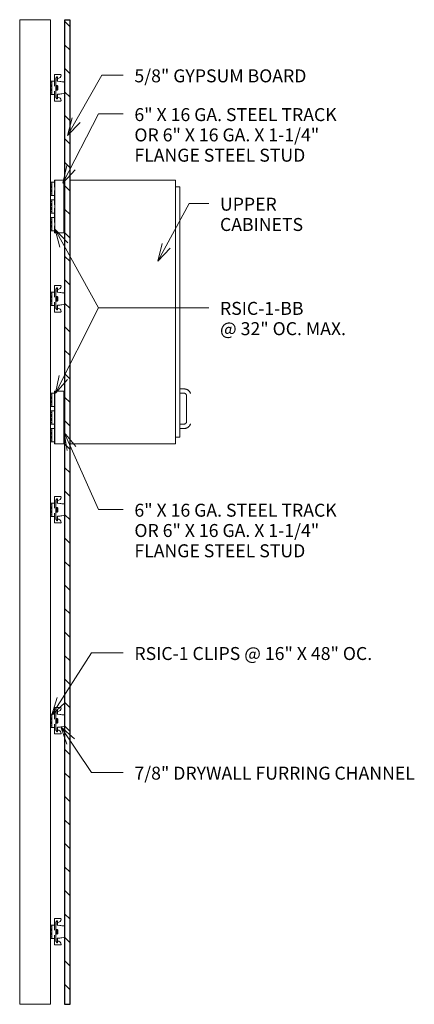
# Model space of a CAD drawing. Units: inches. Extents: x -261 to -125, y 0 to 112.
# Drawn here: x -261 to -216, y 0 to 112 of the extents above; entities that cross this region are included whole.
import ezdxf

# ---------------------------------------------------------------- set-up
doc = ezdxf.new("R2010")
doc.units = ezdxf.units.IN
doc.header["$MEASUREMENT"] = 0
for name, color, linetype, lineweight in [('A-ANNO-TEXT', 7, 'Continuous', 9), ('A-FLOR-CASE', 6, 'Continuous', 9), ('A-GENM', 6, 'Continuous', 9), ('A-WALL', 7, 'Continuous', 30), ('A-WALL-MBNI', 7, 'Continuous', 18), ('A-WALL-PATT', 7, 'Continuous', 9), ('M-EQPT', 7, 'Continuous', 9)]:
    doc.layers.add(name, color=color, linetype=linetype, lineweight=lineweight)
pattern_1 = [(45, (0, 0), (-1.58392, 1.58392), []), (45, (0, 2.4), (-1.58392, 1.58392), [])]

# ---------------------------------------------------------------- blocks, each defined once
blk = doc.blocks.new('Mechanical Equi_-Section 10')
at = {"layer": 'M-EQPT'}
for p, q in [((-256.93, 9.5), (-256.93, 9.03)), ((-256.91, 9), (-256.14, 8.89)), ((-256.9, 9.02), (-256.9, 9.5)), ((-256.14, 8.92), (-256.9, 9.02)), ((-256.1, 8.84), (-256.1, 7.66)), ((-256.08, 7.66), (-256.08, 8.84)), ((-256.93, 7.48), (-256.93, 7.01)), ((-256.14, 7.61), (-256.91, 7.51)), ((-256.9, 7.48), (-256.14, 7.59)), ((-256.9, 7.01), (-256.9, 7.48))]:
    blk.add_line(p, q, dxfattribs=at)
for centre, radius, start, end in [((-256.92, 9.5), 0.0117, 0, 180), ((-256.9, 9.03), 0.025, 180, 261.9639), ((-256.15, 8.84), 0.074, 0, 81.9639), ((-256.15, 8.84), 0.0506, 0, 81.9639), ((-256.9, 7.48), 0.025, 98.0361, 180), ((-256.92, 7.01), 0.0117, 180, 0), ((-256.15, 7.66), 0.074, 278.0361, 0), ((-256.15, 7.66), 0.0506, 278.0361, 0)]:
    blk.add_arc(centre, radius, start, end, dxfattribs=at)
blk = doc.blocks.new('Walls 1 - Walls_-Section 10')
at = {"layer": 'A-WALL-MBNI'}
for p, q in [((-261.2, 112), (-257.7, 112)), ((-261.2, 112), (-261.2, 0)), ((-257.7, 112), (-257.7, 0)), ((-257.7, 0), (-261.2, 0))]:
    blk.add_line(p, q, dxfattribs=at)
blk = doc.blocks.new('RSIC-1 - RSIC-1_1-7-Section 1')
at = {"layer": 'A-GENM'}
for p, q in [((-257.7, 9), (-257.55, 9)), ((-257.55, 8.25), (-257.55, 9)), ((-257.55, 9), (-257.23, 9)), ((-257.23, 9.75), (-257.17, 9.75)), ((-257.23, 8.62), (-257.23, 9.75)), ((-257.17, 9.75), (-256.55, 9.75)), ((-257.07, 9.37), (-257.01, 9.41)), ((-257.07, 8.31), (-257.07, 9.37)), ((-256.89, 9.46), (-256.89, 9.31)), ((-257.7, 8.81), (-257.55, 8.81)), ((-257.55, 8.59), (-257.7, 8.59)), ((-257.55, 8.51), (-257.7, 8.51)), ((-257.7, 8.36), (-257.55, 8.36)), ((-257.7, 8.25), (-257.7, 8.28)), ((-257.7, 8.22), (-257.7, 8.25)), ((-257.55, 8.14), (-257.7, 8.14)), ((-257.7, 7.99), (-257.55, 7.99)), ((-257.7, 7.91), (-257.55, 7.91)), ((-257.64, 8.36), (-257.64, 8.44)), ((-257.64, 8.44), (-257.55, 8.44)), ((-257.64, 8.06), (-257.64, 8.14)), ((-257.55, 8.06), (-257.64, 8.06)), ((-257.55, 8.81), (-257.55, 8.78)), ((-257.55, 7.5), (-257.55, 8.25)), ((-257.23, 8.44), (-257.23, 8.62)), ((-257.23, 6.75), (-257.23, 7.87)), ((-257.07, 8.51), (-257.06, 8.49)), ((-257.07, 7.13), (-257.07, 8.31)), ((-257.06, 8.01), (-257.07, 7.99)), ((-257.06, 8.49), (-257.02, 8.54)), ((-257.06, 8.49), (-257.06, 8.01)), ((-257.02, 7.96), (-257.06, 8.01)), ((-257.02, 8.54), (-257.02, 7.96)), ((-257.02, 8.54), (-256.98, 8.49)), ((-256.98, 8.01), (-257.02, 7.96)), ((-256.98, 8.49), (-256.94, 8.54)), ((-256.98, 8.49), (-256.98, 8.01)), ((-256.94, 7.96), (-256.98, 8.01)), ((-256.94, 8.54), (-256.94, 7.96)), ((-256.94, 8.54), (-256.9, 8.49)), ((-256.9, 8.01), (-256.94, 7.96)), ((-256.9, 8.49), (-256.9, 8.01)), ((-256.9, 8.47), (-256.84, 8.47)), ((-256.84, 8.03), (-256.9, 8.03)), ((-256.84, 8.47), (-256.84, 8.25)), ((-256.84, 8.25), (-256.84, 8.03)), ((-257.55, 7.69), (-257.7, 7.69)), ((-257.55, 7.5), (-257.7, 7.5)), ((-257.23, 7.5), (-257.55, 7.5)), ((-257.17, 6.75), (-257.23, 6.75)), ((-256.55, 6.75), (-257.17, 6.75)), ((-257.01, 7.09), (-257.07, 7.13)), ((-256.89, 7.19), (-256.89, 7.04))]:
    blk.add_line(p, q, dxfattribs=at)
for centre, radius, start, end in [((-257.05, 9.46), 0.0633, 305.5519, 1.3082), ((-257.05, 9.46), 0.0633, 305.5519, 1.3082), ((-256.94, 9.46), 0.0468, 72.3874, 177.7319), ((-256.94, 9.46), 0.0468, 2.2681, 39.7862), ((-256.87, 9.7), 0.39, 266.8434, 358.8217), ((-256.87, 9.7), 0.39, 266.8434, 358.8217), ((-256.55, 9.69), 0.0625, 0, 90), ((-256.55, 9.69), 0.0625, 360, 90), ((-257.05, 7.04), 0.0633, 358.6918, 54.4481), ((-257.05, 7.04), 0.0633, 358.6918, 54.4481), ((-256.94, 7.04), 0.0468, 182.2681, 297.4223), ((-256.94, 7.04), 0.0468, 320.2227, 357.7319), ((-256.87, 6.8), 0.39, 1.1783, 93.1566), ((-256.87, 6.8), 0.39, 1.1783, 93.1566), ((-256.55, 6.81), 0.0625, 270, 360), ((-256.55, 6.81), 0.0625, 270, 360)]:
    blk.add_arc(centre, radius, start, end, dxfattribs=at)
blk = doc.blocks.new('RSIC-1 - RSIC-1_1-8-Section 1')
at = {"layer": 'A-GENM'}
for p, q in [((-257.23, 33.75), (-257.17, 33.75)), ((-257.23, 32.62), (-257.23, 33.75)), ((-257.17, 33.75), (-256.55, 33.75)), ((-257.7, 33), (-257.55, 33)), ((-257.7, 32.81), (-257.55, 32.81)), ((-257.55, 32.59), (-257.7, 32.59)), ((-257.55, 32.51), (-257.7, 32.51)), ((-257.55, 32.25), (-257.55, 33)), ((-257.55, 33), (-257.23, 33)), ((-257.55, 32.81), (-257.55, 32.78)), ((-257.23, 32.44), (-257.23, 32.62)), ((-257.07, 33.37), (-257.01, 33.41)), ((-257.07, 32.31), (-257.07, 33.37)), ((-257.07, 32.51), (-257.06, 32.49)), ((-257.06, 32.49), (-257.02, 32.54)), ((-257.06, 32.49), (-257.06, 32.01)), ((-257.02, 32.54), (-257.02, 31.96)), ((-257.02, 32.54), (-256.98, 32.49)), ((-256.98, 32.49), (-256.94, 32.54)), ((-256.98, 32.49), (-256.98, 32.01)), ((-256.94, 32.54), (-256.94, 31.96)), ((-256.94, 32.54), (-256.9, 32.49)), ((-256.9, 32.49), (-256.9, 32.01)), ((-256.89, 33.46), (-256.89, 33.31)), ((-257.7, 32.36), (-257.55, 32.36)), ((-257.55, 32.14), (-257.7, 32.14)), ((-257.7, 31.99), (-257.55, 31.99)), ((-257.7, 31.91), (-257.55, 31.91)), ((-257.55, 31.69), (-257.7, 31.69)), ((-257.55, 31.5), (-257.7, 31.5)), ((-257.64, 32.36), (-257.64, 32.44)), ((-257.64, 32.44), (-257.55, 32.44)), ((-257.64, 32.06), (-257.64, 32.14)), ((-257.55, 32.06), (-257.64, 32.06)), ((-257.55, 31.5), (-257.55, 32.25)), ((-257.23, 31.5), (-257.55, 31.5)), ((-257.23, 30.75), (-257.23, 31.87)), ((-257.07, 31.13), (-257.07, 32.31)), ((-257.06, 32.01), (-257.07, 31.99)), ((-257.02, 31.96), (-257.06, 32.01)), ((-256.98, 32.01), (-257.02, 31.96)), ((-256.94, 31.96), (-256.98, 32.01)), ((-256.9, 32.01), (-256.94, 31.96)), ((-256.9, 32.47), (-256.84, 32.47)), ((-256.84, 32.03), (-256.9, 32.03)), ((-256.84, 32.47), (-256.84, 32.25)), ((-256.84, 32.25), (-256.84, 32.03)), ((-257.17, 30.75), (-257.23, 30.75)), ((-256.55, 30.75), (-257.17, 30.75)), ((-257.01, 31.09), (-257.07, 31.13)), ((-256.89, 31.19), (-256.89, 31.04))]:
    blk.add_line(p, q, dxfattribs=at)
for centre, radius, start, end in [((-256.87, 33.7), 0.39, 266.8434, 358.8217), ((-256.87, 33.7), 0.39, 266.8434, 358.8217), ((-256.55, 33.69), 0.0625, 360, 90), ((-256.55, 33.69), 0.0625, 0, 90), ((-257.05, 33.46), 0.0633, 305.5519, 1.3082), ((-257.05, 33.46), 0.0633, 305.5519, 1.3082), ((-256.94, 33.46), 0.0468, 72.3874, 177.7319), ((-256.94, 33.46), 0.0468, 2.2681, 39.7862), ((-257.05, 31.04), 0.0633, 358.6918, 54.4481), ((-257.05, 31.04), 0.0633, 358.6918, 54.4481), ((-256.94, 31.04), 0.0468, 182.2681, 297.4223), ((-256.94, 31.04), 0.0468, 320.2227, 357.7319), ((-256.87, 30.8), 0.39, 1.1783, 93.1566), ((-256.87, 30.8), 0.39, 1.1783, 93.1566), ((-256.55, 30.81), 0.0625, 270, 360), ((-256.55, 30.81), 0.0625, 270, 0)]:
    blk.add_arc(centre, radius, start, end, dxfattribs=at)
blk = doc.blocks.new('Mechanical Equi_-Section 11')
at = {"layer": 'M-EQPT'}
for p, q in [((-256.93, 33.5), (-256.93, 33.03)), ((-256.91, 33), (-256.14, 32.89)), ((-256.9, 33.02), (-256.9, 33.5)), ((-256.14, 32.92), (-256.9, 33.02)), ((-256.1, 32.84), (-256.1, 31.66)), ((-256.08, 31.66), (-256.08, 32.84)), ((-256.93, 31.48), (-256.93, 31.01)), ((-256.14, 31.61), (-256.91, 31.51)), ((-256.9, 31.48), (-256.14, 31.59)), ((-256.9, 31.01), (-256.9, 31.48))]:
    blk.add_line(p, q, dxfattribs=at)
for centre, radius, start, end in [((-256.92, 33.5), 0.0117, 0, 180), ((-256.9, 33.03), 0.025, 180, 261.9639), ((-256.15, 32.84), 0.074, 0, 81.9639), ((-256.15, 32.84), 0.0506, 0, 81.9639), ((-256.9, 31.48), 0.025, 98.0361, 180), ((-256.15, 31.66), 0.074, 278.0361, 0), ((-256.15, 31.66), 0.0506, 278.0361, 0), ((-256.92, 31.01), 0.0117, 180, 0)]:
    blk.add_arc(centre, radius, start, end, dxfattribs=at)
blk = doc.blocks.new('Mechanical Equi_-Section 12')
at = {"layer": 'M-EQPT'}
for p, q in [((-256.93, 57.5), (-256.93, 57.03)), ((-256.9, 57.02), (-256.9, 57.5)), ((-256.91, 57), (-256.14, 56.89)), ((-256.14, 56.92), (-256.9, 57.02)), ((-256.1, 56.84), (-256.1, 55.66)), ((-256.08, 55.66), (-256.08, 56.84)), ((-256.93, 55.48), (-256.93, 55.01)), ((-256.14, 55.61), (-256.91, 55.51)), ((-256.9, 55.48), (-256.14, 55.59)), ((-256.9, 55.01), (-256.9, 55.48))]:
    blk.add_line(p, q, dxfattribs=at)
for centre, radius, start, end in [((-256.92, 57.5), 0.0117, 0, 180), ((-256.9, 57.03), 0.025, 180, 261.9639), ((-256.15, 56.84), 0.074, 0, 81.9639), ((-256.15, 56.84), 0.0506, 0, 81.9639), ((-256.9, 55.48), 0.025, 98.0361, 180), ((-256.92, 55.01), 0.0117, 180, 0), ((-256.15, 55.66), 0.074, 278.0361, 0), ((-256.15, 55.66), 0.0506, 278.0361, 0)]:
    blk.add_arc(centre, radius, start, end, dxfattribs=at)
blk = doc.blocks.new('Mechanical Equi_-Section 13')
at = {"layer": 'M-EQPT'}
for p, q in [((-256.93, 81.5), (-256.93, 81.03)), ((-256.91, 81), (-256.14, 80.89)), ((-256.9, 81.02), (-256.9, 81.5)), ((-256.14, 80.92), (-256.9, 81.02)), ((-256.1, 80.84), (-256.1, 79.66)), ((-256.08, 79.66), (-256.08, 80.84)), ((-256.14, 79.61), (-256.91, 79.51)), ((-256.9, 79.48), (-256.14, 79.59)), ((-256.93, 79.48), (-256.93, 79.01)), ((-256.9, 79.01), (-256.9, 79.48))]:
    blk.add_line(p, q, dxfattribs=at)
for centre, radius, start, end in [((-256.92, 81.5), 0.0117, 0, 180), ((-256.9, 81.03), 0.025, 180, 261.9639), ((-256.15, 80.84), 0.074, 0, 81.9639), ((-256.15, 80.84), 0.0506, 0, 81.9639), ((-256.15, 79.66), 0.074, 278.0361, 0), ((-256.15, 79.66), 0.0506, 278.0361, 0), ((-256.9, 79.48), 0.025, 98.0361, 180), ((-256.92, 79.01), 0.0117, 180, 0)]:
    blk.add_arc(centre, radius, start, end, dxfattribs=at)
blk = doc.blocks.new('Mechanical Equi_-Section 14')
at = {"layer": 'M-EQPT'}
for p, q in [((-256.93, 105.5), (-256.93, 105.03)), ((-256.9, 105.02), (-256.9, 105.5)), ((-256.91, 105), (-256.14, 104.89)), ((-256.14, 104.92), (-256.9, 105.02)), ((-256.1, 104.84), (-256.1, 103.66)), ((-256.08, 103.66), (-256.08, 104.84)), ((-256.93, 103.48), (-256.93, 103.01)), ((-256.14, 103.61), (-256.91, 103.51)), ((-256.9, 103.48), (-256.14, 103.59)), ((-256.9, 103.01), (-256.9, 103.48))]:
    blk.add_line(p, q, dxfattribs=at)
for centre, radius, start, end in [((-256.92, 105.5), 0.0117, 0, 180), ((-256.9, 105.03), 0.025, 180, 261.9639), ((-256.15, 104.84), 0.074, 0, 81.9639), ((-256.15, 104.84), 0.0506, 0, 81.9639), ((-256.9, 103.48), 0.025, 98.0361, 180), ((-256.15, 103.66), 0.074, 278.0361, 0), ((-256.15, 103.66), 0.0506, 278.0361, 0), ((-256.92, 103.01), 0.0117, 180, 0)]:
    blk.add_arc(centre, radius, start, end, dxfattribs=at)
blk = doc.blocks.new('RSIC-1 - BACKER_-Section 10')
at = {"layer": 'A-GENM'}
for p, q in [((-257.7, 91.5), (-257.55, 91.5)), ((-257.7, 91.31), (-257.55, 91.31)), ((-257.55, 91.09), (-257.7, 91.09)), ((-257.55, 91.01), (-257.7, 91.01)), ((-257.7, 90.86), (-257.55, 90.86)), ((-257.7, 90.75), (-257.7, 90.78)), ((-257.7, 90.72), (-257.7, 90.75)), ((-257.64, 90.86), (-257.64, 90.94)), ((-257.64, 90.94), (-257.55, 90.94)), ((-257.55, 91.5), (-257.55, 90)), ((-257.55, 91.5), (-257.23, 91.5)), ((-257.55, 91.31), (-257.55, 91.28)), ((-257.55, 90.64), (-257.7, 90.64)), ((-257.7, 90.49), (-257.55, 90.49)), ((-257.7, 90.41), (-257.55, 90.41)), ((-257.55, 90.19), (-257.7, 90.19)), ((-257.55, 90), (-257.7, 90)), ((-257.64, 90.56), (-257.64, 90.64)), ((-257.55, 90.56), (-257.64, 90.56)), ((-257.23, 90), (-257.55, 90))]:
    blk.add_line(p, q, dxfattribs=at)
blk = doc.blocks.new('RSIC-1 - BACKER_-Section 11')
at = {"layer": 'A-GENM'}
for p, q in [((-257.7, 67.5), (-257.55, 67.5)), ((-257.7, 67.31), (-257.55, 67.31)), ((-257.55, 67.5), (-257.55, 66)), ((-257.55, 67.5), (-257.23, 67.5)), ((-257.55, 67.31), (-257.55, 67.28)), ((-257.55, 67.09), (-257.7, 67.09)), ((-257.55, 67.01), (-257.7, 67.01)), ((-257.7, 66.86), (-257.55, 66.86)), ((-257.7, 66.75), (-257.7, 66.78)), ((-257.7, 66.72), (-257.7, 66.75)), ((-257.55, 66.64), (-257.7, 66.64)), ((-257.7, 66.49), (-257.55, 66.49)), ((-257.7, 66.41), (-257.55, 66.41)), ((-257.55, 66.19), (-257.7, 66.19)), ((-257.64, 66.86), (-257.64, 66.94)), ((-257.64, 66.94), (-257.55, 66.94)), ((-257.64, 66.56), (-257.64, 66.64)), ((-257.55, 66.56), (-257.64, 66.56)), ((-257.23, 66.94), (-257.23, 66.56)), ((-257.55, 66), (-257.7, 66)), ((-257.23, 66), (-257.55, 66))]:
    blk.add_line(p, q, dxfattribs=at)
blk = doc.blocks.new('Walls 2 - Walls_-Section 10')
at = {"layer": 'A-WALL-PATT'}
h = blk.add_hatch(dxfattribs=at)
h.set_pattern_fill('FP1_1', color=256, style=0, pattern_type=2)
h.set_pattern_definition(pattern_1)
h.paths.add_polyline_path([(-256.08, 87.75), (-256.08, 93.75), (-256.14, 93.75), (-256.14, 87.75)], flags=0)
h = blk.add_hatch(dxfattribs=at)
h.set_pattern_fill('FP1_1', color=256, style=0, pattern_type=2)
h.set_pattern_definition(pattern_1)
h.paths.add_polyline_path([(-256.08, 63.75), (-256.08, 69.75), (-256.14, 69.75), (-256.14, 63.75)], flags=0)
at = {"layer": 'A-WALL'}
for p, q in [((-256.08, 93.75), (-256.14, 93.75)), ((-256.14, 93.75), (-256.14, 87.75)), ((-256.08, 93.75), (-256.14, 93.75)), ((-256.14, 93.75), (-256.14, 87.75)), ((-256.08, 87.75), (-256.08, 93.75)), ((-256.08, 87.75), (-256.08, 93.75)), ((-256.14, 87.75), (-256.08, 87.75)), ((-256.14, 87.75), (-256.08, 87.75)), ((-256.08, 69.75), (-256.14, 69.75)), ((-256.14, 69.75), (-256.14, 63.75)), ((-256.08, 69.75), (-256.14, 69.75)), ((-256.14, 69.75), (-256.14, 63.75)), ((-256.08, 63.75), (-256.08, 69.75)), ((-256.08, 63.75), (-256.08, 69.75)), ((-256.14, 63.75), (-256.08, 63.75)), ((-256.14, 63.75), (-256.08, 63.75))]:
    blk.add_line(p, q, dxfattribs=at)
blk = doc.blocks.new('Walls 5 - Walls_-Section 10')
at = {"layer": 'A-WALL-PATT'}
h = blk.add_hatch(dxfattribs=at)
h.set_pattern_fill('FP1_2', color=256, style=0, pattern_type=2)
h.set_pattern_definition([(135, (0, 0), (-1.335725, -1.335725), [])])
h.paths.add_polyline_path([(-255.45, 0), (-255.45, 111.96), (-256.08, 111.96), (-256.08, 0)], flags=0)
at = {"layer": 'A-WALL'}
for p, q in [((-255.45, 111.96), (-256.08, 111.96)), ((-256.08, 111.96), (-256.08, 0)), ((-255.45, 0), (-255.45, 111.96)), ((-256.08, 0), (-255.45, 0))]:
    blk.add_line(p, q, dxfattribs=at)
blk = doc.blocks.new('Upper Cabinet-D_-Section 10')
at = {"layer": 'A-FLOR-CASE'}
for p, q in [((-255.45, 93.75), (-243.45, 93.75)), ((-243.45, 93.75), (-243.45, 63.75)), ((-242.95, 93), (-243.45, 93)), ((-242.95, 93), (-242.95, 64.5)), ((-242.95, 70), (-242.45, 70)), ((-242.45, 69.5), (-242.95, 69.5)), ((-241.92, 69.78), (-241.92, 69.78)), ((-242.27, 69.43), (-242.27, 69.43)), ((-242.2, 66.25), (-242.2, 69.25)), ((-242.95, 66), (-242.45, 66)), ((-242.45, 65.5), (-242.95, 65.5)), ((-242.27, 66.07), (-242.27, 66.07)), ((-241.92, 65.72), (-241.92, 65.72)), ((-242.95, 64.5), (-243.45, 64.5)), ((-255.45, 63.75), (-243.45, 63.75))]:
    blk.add_line(p, q, dxfattribs=at)
for points in [[(-241.92, 69.78), (-241.93, 69.79), (-241.95, 69.81), (-241.97, 69.83), (-242, 69.85), (-242.02, 69.86), (-242.05, 69.88), (-242.07, 69.9), (-242.1, 69.91), (-242.12, 69.93), (-242.15, 69.94), (-242.18, 69.95), (-242.21, 69.96), (-242.24, 69.97), (-242.27, 69.98), (-242.29, 69.98), (-242.32, 69.99), (-242.35, 69.99), (-242.38, 70), (-242.41, 70), (-242.44, 70), (-242.45, 70)], [(-242.45, 69.5), (-242.44, 69.5), (-242.43, 69.5), (-242.42, 69.5), (-242.41, 69.5), (-242.4, 69.5), (-242.39, 69.49), (-242.38, 69.49), (-242.37, 69.49), (-242.36, 69.48), (-242.35, 69.48), (-242.34, 69.48), (-242.34, 69.47), (-242.33, 69.47), (-242.32, 69.46), (-242.31, 69.46), (-242.3, 69.45), (-242.29, 69.44), (-242.29, 69.44), (-242.28, 69.43), (-242.27, 69.43)], [(-241.74, 69.49), (-241.75, 69.51), (-241.76, 69.54), (-241.77, 69.57), (-241.79, 69.6), (-241.8, 69.62), (-241.82, 69.65), (-241.83, 69.67), (-241.85, 69.7), (-241.87, 69.72), (-241.89, 69.74), (-241.91, 69.77), (-241.92, 69.78)], [(-242.27, 69.43), (-242.27, 69.42), (-242.27, 69.42), (-242.26, 69.41), (-242.25, 69.4), (-242.25, 69.39), (-242.24, 69.39), (-242.24, 69.38), (-242.23, 69.37), (-242.23, 69.36), (-242.22, 69.35), (-242.22, 69.34), (-242.21, 69.33), (-242.21, 69.32), (-242.21, 69.31), (-242.21, 69.3), (-242.2, 69.29), (-242.2, 69.28), (-242.2, 69.27), (-242.2, 69.26), (-242.2, 69.25), (-242.2, 69.25)], [(-242.2, 66.25), (-242.2, 66.24), (-242.2, 66.23), (-242.2, 66.22), (-242.2, 66.21), (-242.21, 66.2), (-242.21, 66.19), (-242.21, 66.18), (-242.21, 66.17), (-242.22, 66.16), (-242.22, 66.15), (-242.22, 66.14), (-242.23, 66.13), (-242.23, 66.13), (-242.24, 66.12), (-242.24, 66.11), (-242.25, 66.1), (-242.26, 66.09), (-242.26, 66.09), (-242.27, 66.08), (-242.27, 66.07)], [(-242.27, 66.07), (-242.28, 66.07), (-242.28, 66.06), (-242.29, 66.06), (-242.3, 66.05), (-242.31, 66.05), (-242.32, 66.04), (-242.32, 66.03), (-242.33, 66.03), (-242.34, 66.02), (-242.35, 66.02), (-242.36, 66.02), (-242.37, 66.01), (-242.38, 66.01), (-242.39, 66.01), (-242.4, 66.01), (-242.41, 66), (-242.42, 66), (-242.43, 66), (-242.44, 66), (-242.45, 66), (-242.45, 66)], [(-242.45, 65.5), (-242.42, 65.5), (-242.39, 65.5), (-242.36, 65.51), (-242.33, 65.51), (-242.3, 65.51), (-242.27, 65.52), (-242.24, 65.53), (-242.22, 65.54), (-242.19, 65.55), (-242.16, 65.56), (-242.13, 65.57), (-242.1, 65.58), (-242.08, 65.6), (-242.05, 65.61), (-242.03, 65.63), (-242, 65.65), (-241.98, 65.67), (-241.96, 65.69), (-241.93, 65.71), (-241.92, 65.72)], [(-241.92, 65.72), (-241.91, 65.73), (-241.89, 65.75), (-241.87, 65.77), (-241.85, 65.8), (-241.84, 65.82), (-241.82, 65.84), (-241.8, 65.87), (-241.79, 65.9), (-241.78, 65.92), (-241.76, 65.95), (-241.75, 65.98), (-241.74, 66.01), (-241.74, 66.01)]]:
    blk.add_lwpolyline(points, dxfattribs=at)
blk = doc.blocks.new('Mechanical Equi_-Section 15')
at = {"layer": 'M-EQPT'}
for p, q in [((-257.23, 93.75), (-257.19, 93.75)), ((-257.23, 93.12), (-257.23, 93.75)), ((-257.23, 92.94), (-257.23, 93.12)), ((-257.19, 93.75), (-256.16, 93.75)), ((-257.19, 87.75), (-257.19, 93.75)), ((-256.16, 93.75), (-256.14, 93.75)), ((-256.16, 87.75), (-256.16, 93.75)), ((-257.23, 92.37), (-257.23, 92.56)), ((-257.23, 91.12), (-257.23, 92.37)), ((-257.23, 90.94), (-257.23, 91.12)), ((-257.23, 90.37), (-257.23, 90.56)), ((-257.23, 89.12), (-257.23, 90.37)), ((-257.23, 88.94), (-257.23, 89.12)), ((-257.23, 88.37), (-257.23, 88.56)), ((-257.23, 87.75), (-257.23, 88.37)), ((-257.19, 87.75), (-257.23, 87.75)), ((-256.16, 87.75), (-257.19, 87.75)), ((-256.14, 87.75), (-256.16, 87.75))]:
    blk.add_line(p, q, dxfattribs=at)
blk = doc.blocks.new('Mechanical Equi_-Section 16')
at = {"layer": 'M-EQPT'}
for p, q in [((-257.23, 69.75), (-257.19, 69.75)), ((-257.23, 69.12), (-257.23, 69.75)), ((-257.19, 69.75), (-256.16, 69.75)), ((-257.19, 63.75), (-257.19, 69.75)), ((-256.16, 69.75), (-256.14, 69.75)), ((-256.16, 63.75), (-256.16, 69.75)), ((-257.23, 68.94), (-257.23, 69.12)), ((-257.23, 68.37), (-257.23, 68.56)), ((-257.23, 67.12), (-257.23, 68.37)), ((-257.23, 66.94), (-257.23, 67.12)), ((-257.23, 66.37), (-257.23, 66.56)), ((-257.23, 65.12), (-257.23, 66.37)), ((-257.23, 64.94), (-257.23, 65.12)), ((-257.23, 64.37), (-257.23, 64.56)), ((-257.23, 63.75), (-257.23, 64.37)), ((-257.19, 63.75), (-257.23, 63.75)), ((-256.16, 63.75), (-257.19, 63.75)), ((-256.14, 63.75), (-256.16, 63.75))]:
    blk.add_line(p, q, dxfattribs=at)

msp = doc.modelspace()

# ---------------------------------------------------------------- linework, layer by layer
at = {"layer": 'A-ANNO-TEXT', "color": 7}
for p, q in [((-255.76, 98.82), (-251.84, 105.7)), ((-251.84, 105.7), (-249.41, 105.7)), ((-256.27, 93.41), (-252.21, 101.29)), ((-255.76, 98.82), (-255.23, 100.83)), ((-252.21, 101.29), (-249.41, 101.29)), ((-255.76, 98.82), (-254.3, 100.3)), ((-256.27, 93.41), (-255.83, 95.43)), ((-256.27, 93.41), (-254.88, 94.94)), ((-245.47, 84.54), (-241.88, 91.09)), ((-241.88, 91.09), (-239.66, 91.09)), ((-257.15, 88.12), (-255.71, 86.63)), ((-257.15, 88.12), (-256.64, 86.11)), ((-257.15, 88.12), (-252.21, 79.24)), ((-245.47, 84.54), (-244.98, 86.55)), ((-245.47, 84.54), (-244.04, 86.03)), ((-257.12, 69.51), (-252.21, 79.24)), ((-252.21, 79.24), (-239.66, 79.24)), ((-252.21, 79.24), (-239.66, 79.24)), ((-257.12, 69.51), (-256.7, 71.54)), ((-257.12, 69.51), (-255.74, 71.06)), ((-256.12, 65.05), (-254.82, 63.44)), ((-256.12, 65.05), (-255.8, 63.01)), ((-256.12, 65.05), (-252.21, 56.29)), ((-252.21, 56.29), (-249.41, 56.29)), ((-257.55, 32.94), (-253.01, 39.99)), ((-253.01, 39.99), (-249.41, 39.99)), ((-257.55, 32.94), (-256.92, 34.91)), ((-257.55, 32.94), (-256.02, 34.33)), ((-256.51, 31.57), (-254.95, 30.21)), ((-256.51, 31.57), (-255.84, 29.61)), ((-256.51, 31.57), (-253.01, 26.37)), ((-253.01, 26.37), (-249.41, 26.37))]:
    msp.add_line(p, q, dxfattribs=at)

# ---------------------------------------------------------------- block references
at = {"layer": 'A-FLOR-CASE'}
msp.add_blockref('Upper Cabinet-D_-Section 10', (0, 0), dxfattribs=at)
at = {"layer": 'A-GENM'}
for name, p in [('RSIC-1 - RSIC-1_1-7-Section 1', (0, 96)), ('RSIC-1 - BACKER_-Section 10', (0, 2)), ('RSIC-1 - BACKER_-Section 10', (0, 0)), ('RSIC-1 - BACKER_-Section 10', (0, -2)), ('RSIC-1 - RSIC-1_1-8-Section 1', (0, 48)), ('RSIC-1 - BACKER_-Section 11', (0, 2)), ('RSIC-1 - BACKER_-Section 11', (0, 0)), ('RSIC-1 - BACKER_-Section 11', (0, -2)), ('RSIC-1 - RSIC-1_1-7-Section 1', (0, 48)), ('RSIC-1 - RSIC-1_1-8-Section 1', (0, 0)), ('RSIC-1 - RSIC-1_1-7-Section 1', (0, 0))]:
    msp.add_blockref(name, p, dxfattribs=at)
at = {"layer": 'A-WALL-MBNI'}
for name in ['Walls 1 - Walls_-Section 10', 'Walls 5 - Walls_-Section 10', 'Walls 2 - Walls_-Section 10']:
    msp.add_blockref(name, (0, 0), dxfattribs=at)
at = {"layer": 'M-EQPT'}
for name in ['Mechanical Equi_-Section 14', 'Mechanical Equi_-Section 15', 'Mechanical Equi_-Section 13', 'Mechanical Equi_-Section 16', 'Mechanical Equi_-Section 12', 'Mechanical Equi_-Section 11', 'Mechanical Equi_-Section 10']:
    msp.add_blockref(name, (0, 0), dxfattribs=at)

# ---------------------------------------------------------------- texts
at = {"layer": 'A-ANNO-TEXT', "color": 7, "char_height": 1.4753, "attachment_point": 1, "line_spacing_factor": 0.938532}
for s, insert, width in [('\\fArial|b0|i0|c0|p34|;5/8" GYPSUM BOARD', (-248.13, 106.35), 24.948), ('\\fArial|b0|i0|c0|p34|;6" X 16 GA. STEEL TRACK\\POR 6" X 16 GA. X 1-1/4"\\PFLANGE STEEL STUD', (-248.13, 101.94), 30.33), ('\\fArial|b0|i0|c0|p34|;UPPER\\PCABINETS', (-238.38, 91.75), 12.258), ('\\fArial|b0|i0|c0|p34|;RSIC-1-BB\\P@ 32" OC. MAX.', (-238.38, 79.9), 18.486), ('\\fArial|b0|i0|c0|p34|;6" X 16 GA. STEEL TRACK\\POR 6" X 16 GA. X 1-1/4"\\PFLANGE STEEL STUD', (-248.13, 56.94), 30.33), ('\\fArial|b0|i0|c0|p34|;RSIC-1 CLIPS @ 16" X 48" OC.', (-248.13, 40.64), 34.902), ('\\fArial|b0|i0|c0|p34|;7/8" DRYWALL FURRING CHANNEL', (-248.13, 27.03), 40.986)]:
    msp.add_mtext(s, dxfattribs=dict(at, insert=insert, width=width))

doc.saveas('drawing.dxf')
